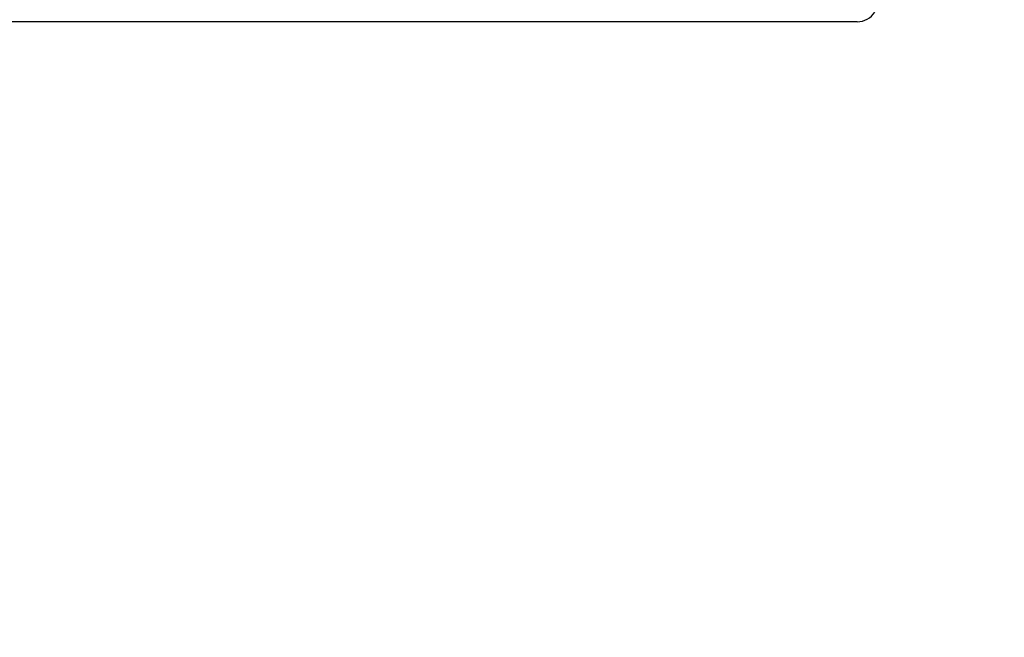
# Model space of a CAD drawing. Units: millimetres. Extents: x 32 to 1156, y 32 to 808.
# Drawn here: x 362 to 386, y 415 to 430 of the extents above; entities that cross this region are included whole.
import ezdxf

# ---------------------------------------------------------------- set-up
doc = ezdxf.new("R2010")
doc.units = ezdxf.units.MM
doc.header["$LTSCALE"] = 4
doc.layers.add('Dimension (ISO)', color=7, linetype='Continuous', lineweight=18, true_color=0x00003f)
doc.layers.add('Visible (ISO)', color=7, linetype='Continuous', lineweight=25, true_color=0x00003f)
doc.styles.add('Samuel Heath (ISO)', font='tahoma.ttf')
doc.dimstyles.new('Samuel Heath (ISO)', dxfattribs={"dimscale": 4, "dimtxt": 3, "dimasz": 2.5, "dimexe": 1, "dimexo": 1.5, "dimgap": 0.762, "dimtad": 0, "dimtih": 1, "dimtoh": 1, "dimrnd": 1e-08, "dimzin": 0, "dimdsep": 46, "dimtxsty": 'Samuel Heath (ISO)', "dimcen": 0.09, "dimdle": 10, "dimclrd": 256, "dimclre": 256, "dimclrt": 256, "dimazin": 0, "dimtfac": 1, "dimtmove": 0, "dimatfit": 3, "dimfxl": 0, "dimtolj": 1, "dimtzin": 0, "dimlwd": 15, "dimlwe": 15, "dimarcsym": 0})

# ---------------------------------------------------------------- blocks, each defined once
blk = doc.blocks.new('*D17')
at = {"layer": 'Defpoints', "color": 0, "transparency": 16777216}
for p in [(382.838, 430.386), (400.705, 430.386), (249.338, 248.586)]:
    blk.add_point(p, dxfattribs=at)
at = {"layer": 'Dimension (ISO)', "color": 176, "lineweight": 15, "true_color": 0x000080, "transparency": 16777216}
for p, q in [((388.838, 430.386), (404.705, 430.386)), ((400.705, 420.386), (400.705, 348.808)), ((400.705, 258.586), (400.705, 330.164)), ((255.338, 248.586), (404.705, 248.586))]:
    blk.add_line(p, q, dxfattribs=at)
at = {"layer": 'Dimension (ISO)', "color": 176, "true_color": 0x000080, "transparency": 16777216}
for points in [[(399.038, 420.386), (402.371, 420.386), (400.705, 430.386)], [(399.038, 258.586), (402.371, 258.586), (400.705, 248.586)]]:
    blk.add_solid(points, dxfattribs=at)
at = {"layer": 'Dimension (ISO)', "color": 176, "lineweight": 18, "true_color": 0x000080, "transparency": 16777216, "insert": (400.705, 345.76), "char_height": 12, "attachment_point": 2, "style": 'Samuel Heath (ISO)'}
blk.add_mtext('\\A1;181.80', dxfattribs=at)

msp = doc.modelspace()

# ---------------------------------------------------------------- linework, layer by layer
at = {"layer": 'Visible (ISO)'}
msp.add_line((382.8385, 430.3859), (359.8385, 430.3859), dxfattribs=at)
msp.add_arc((382.8385, 430.8859), 0.5, 270, 328.02783, dxfattribs=at)

# ---------------------------------------------------------------- dimensions: what is measured, and where the dimension line sits
at = {"layer": 'Dimension (ISO)', "color": 176, "lineweight": 18, "true_color": 0x000080}
dim = msp.add_linear_dim(base=(400.7047, 430.3859), p1=(249.3385, 248.5859), p2=(382.8385, 430.3859), angle=90, dimstyle='Samuel Heath (ISO)', override={"dimgap": 0.762, "dimdec": 2, "dimtol": 0, "dimlim": 0, "dimtp": 0, "dimtm": 0, "dimtdec": 2, "dimtofl": 0, "dimatfit": 1}, dxfattribs=at)
dim.commit()
dim.dimension.update_dxf_attribs({"geometry": '*D17', "text_midpoint": (400.7047, 339.4859), "dimtype": 160})

doc.saveas('drawing.dxf')
